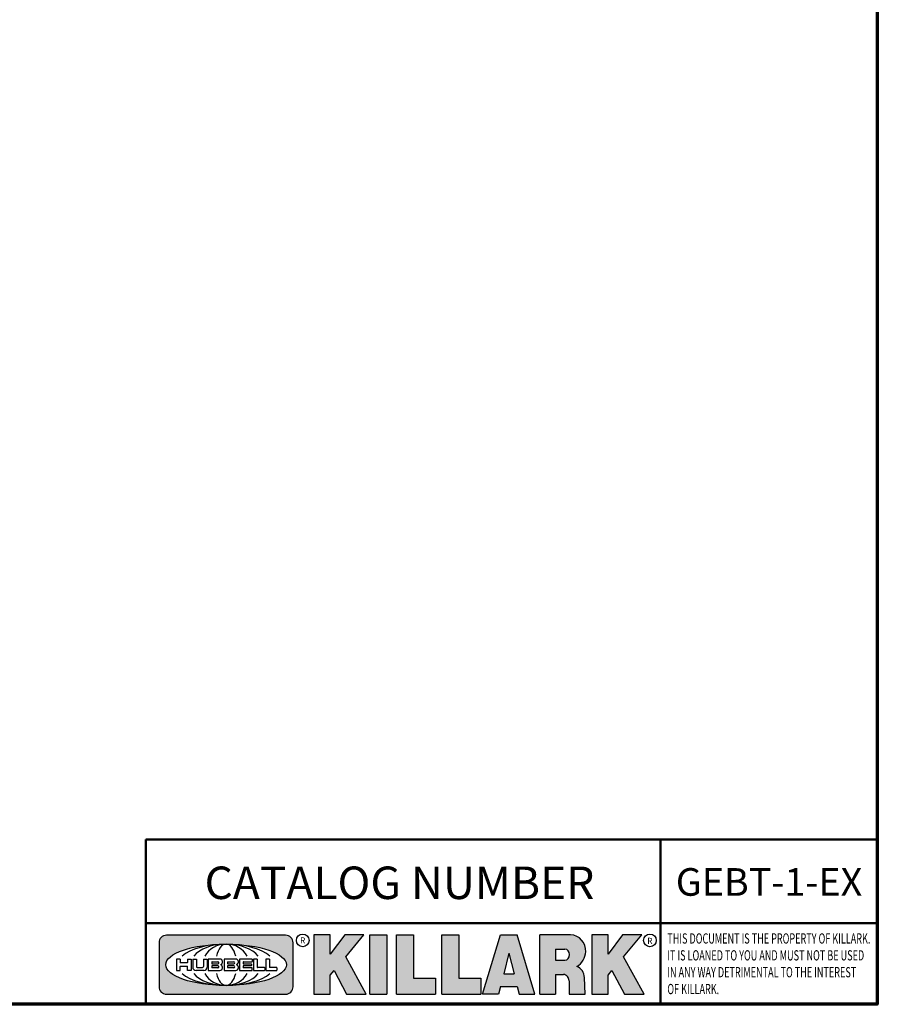
# Model space of a CAD drawing. Units: inches. Extents: x 0.1 to 21.9, y 0.1 to 16.9.
# Drawn here: x 16.3 to 21.6, y 0.4 to 6.5 of the extents above; entities that cross this region are included whole.
import ezdxf

# ---------------------------------------------------------------- set-up
doc = ezdxf.new("R2010")
doc.units = ezdxf.units.IN
doc.header["$MEASUREMENT"] = 0
for name, color, linetype, lineweight in [('256', 7, 'Continuous', 25), ('Border (ANSI)', 7, 'Continuous', 70), ('Hatch (ANSI)', 7, 'Continuous', 18), ('Symbol (ANSI)', 7, 'Continuous', 25), ('Title (ANSI)', 7, 'Continuous', 50)]:
    doc.layers.add(name, color=color, linetype=linetype, lineweight=lineweight)
doc.styles.add('Note Text (ANSI)', font='tahoma.ttf')

# ---------------------------------------------------------------- blocks, each defined once
blk = doc.blocks.new('Borders Default Border')
at = {"layer": 'Border (ANSI)', "flags": 128}
blk.add_lwpolyline([(0.3937007874015748, 0.3937007874015748), (0.3937007874015748, 16.60629933274637), (21.60629963311623, 16.60629933274637), (21.60629963311623, 0.3937007874015748), (0.3937007874015748, 0.3937007874015748)], dxfattribs=at)
blk = doc.blocks.new('Title Blocks Web Title Block')
at = {"layer": 'Hatch (ANSI)'}
h = blk.add_hatch(color=256, dxfattribs=at)
edge = h.paths.add_edge_path(flags=0)
edge.add_ellipse((12.29588673067046, 2.130043194074673), major_axis=(-0.371093749999998, 0), ratio=0.3421052631578949, start_angle=0, end_angle=360)
edge = h.paths.add_edge_path()
edge.add_line((12.66169529232128, 2.311437519510195), (11.93003588838325, 2.311442776948212))
edge.add_arc((11.93003588838325, 2.265072728872298), 0.04637004807591413, 90.00000000000173, 180)
edge.add_line((11.88366584030734, 2.265072728872298), (11.88366584030734, 1.995105366559095))
edge.add_arc((11.93005255380978, 1.995105366559095), 0.04638671350244645, 180, 270.0321249943425)
edge.add_line((11.9300785622321, 1.94871866034794), (12.6616954149656, 1.948720595401643))
edge.add_arc((12.66169529232144, 1.995090643477395), 0.04637004807591415, 270.0001515416358, 360.0001515394109)
edge.add_line((12.70806534039719, 1.995090766121553), (12.70806534039719, 2.265067471434281))
edge.add_arc((12.66169529232128, 2.265067471434281), 0.04637004807591413, 0, 90)
for points in [[(12.96058648814373, 2.094813947334188), (13.03720755176625, 1.948684820212686), (13.15889982533309, 1.948684820212686), (13.03270042981223, 2.178888242574031), (13.1436551499866, 2.314895757712684), (13.02639046291499, 2.314895757712684), (12.93714946549799, 2.195903275974886), (12.93714946549799, 2.314895757712684), (12.83618994716209, 2.314895757712684), (12.83618994716209, 1.948684820212686), (12.93714946549799, 1.948684820212686), (12.93714946549799, 2.06678918225424)], [(13.18072009888702, 2.314895757712684), (13.28598433966694, 2.314895757712684), (13.28598433966694, 1.948684820212686), (13.18072009888702, 1.948684820212686)], [(13.58414833878594, 2.047894089429565), (13.58414833878594, 1.948684820212686), (13.34355389866332, 1.948684820212686), (13.34355389866332, 2.314895757712684), (13.44881813944325, 2.314895757712684), (13.44881813944325, 2.047894089429565)], [(13.62246812129659, 2.314895757712684), (13.72773236207652, 2.314895757712684), (13.72773236207652, 2.047894089429565), (13.86306256141921, 2.047894089429565), (13.86306256141921, 1.948684820212686), (13.62246812129659, 1.948684820212686)], [(14.85276861725282, 2.314895757712684), (14.73550393018121, 2.314895757712684), (14.6462629327642, 2.195903275974886), (14.6462629327642, 2.314895757712684), (14.5453034144283, 2.314895757712684), (14.5453034144283, 1.948684820212686), (14.6462629327642, 1.948684820212686), (14.6462629327642, 2.06678918225424), (14.66969995540993, 2.094813947334188), (14.74632101903247, 1.948684820212686), (14.8680132925993, 1.948684820212686), (14.74181389707844, 2.178888242574031)]]:
    blk.add_hatch(color=256, dxfattribs=at).paths.add_polyline_path(points)
h = blk.add_hatch(color=256, dxfattribs=at)
h.paths.add_polyline_path([(14.06761072641867, 2.073876139823644), (14.03591680916014, 2.200734982918839), (14.0042228919016, 2.073876139823644)], flags=0)
h.paths.add_polyline_path([(14.19627346714012, 1.948684820212686), (14.08589235263732, 2.314895757712684), (13.9842165254552, 2.314895757712684), (13.87383540993606, 1.948684820212686), (13.97291365198852, 1.948557015615572), (13.9850534987736, 1.997148261246238), (14.08678011954667, 1.997148261246238), (14.09891941067401, 1.948559239704733)])
h = blk.add_hatch(color=256, dxfattribs=at)
edge = h.paths.add_edge_path(flags=0)
edge.add_ellipse((14.37950248997309, 2.192306275249751), major_axis=(-3.924806587742057e-17, -0.03350373801470972), ratio=0.8999999999999966, start_angle=0, end_angle=180.0000000000001)
edge.add_line((14.37950248997309, 2.225810013264462), (14.32355063612961, 2.225810013264462))
edge.add_line((14.32355063612961, 2.225810013264462), (14.32355063612961, 2.158802537235042))
edge.add_line((14.32355063612961, 2.158802537235042), (14.37950248997309, 2.158802537235042))
edge = h.paths.add_edge_path()
edge.add_line((14.2267719096769, 2.314895757712684), (14.41469150745917, 2.314895757712686))
edge.add_arc((14.40917573071451, 2.215364969068017), 0.09968350756934116, -2.8669002037531754, 86.8280388075471, ccw=False)
edge.add_arc((14.39639961198993, 2.215863399477599), 0.1124686540556427, 300.90553714876785, 357.20503416005675, ccw=False)
edge.add_arc((14.42751349469828, 2.051600039837974), 0.07281665539126204, 0.07220526268400818, 68.5293060284431, ccw=False)
edge.add_line((14.50033009226754, 2.051691804787915), (14.50509051418318, 1.948684820212686))
edge.add_line((14.50509051418318, 1.948684820212686), (14.40615760796787, 1.948684820212686))
edge.add_line((14.40615760796787, 1.948684820212686), (14.40615760796787, 2.031107463683006))
edge.add_ellipse((14.37122108453037, 2.031107463683013), major_axis=(4.547389683306676e-17, 0.03881835937499033), ratio=0.9000000000000166, start_angle=269.9999999999892, end_angle=360.0000000000093)
edge.add_line((14.37122108453037, 2.069925823058007), (14.32355063612961, 2.069925823058007))
edge.add_line((14.32355063612961, 2.069925823058007), (14.32355063612961, 1.948684820212686))
edge.add_line((14.32355063612961, 1.948684820212686), (14.2267719096769, 1.948684820212686))
edge.add_line((14.2267719096769, 1.948684820212686), (14.2267719096769, 2.314895757712684))
at = {"layer": '256', "color": 3, "linetype": 'Continuous', "true_color": 0x00ff00}
for p, q in [((12.66169529232128, 2.311437519510195), (11.93003588838325, 2.311442776948212)), ((12.83618994716209, 2.314895757712684), (12.83618994716209, 1.948684820212686)), ((12.93714946549799, 2.314895757712684), (12.83618994716209, 2.314895757712684)), ((13.02639046291499, 2.314895757712684), (12.93714946549799, 2.195903275974886)), ((12.93714946549799, 2.195903275974886), (12.93714946549799, 2.314895757712684)), ((13.1436551499866, 2.314895757712684), (13.02639046291499, 2.314895757712684)), ((13.03270042981223, 2.178888242574031), (13.1436551499866, 2.314895757712684)), ((13.18072009888702, 1.948684820212686), (13.18072009888702, 2.314895757712684)), ((13.18072009888702, 2.314895757712684), (13.28598433966694, 2.314895757712684)), ((13.28598433966694, 2.314895757712684), (13.28598433966694, 1.948684820212686)), ((13.34355389866332, 1.948684820212686), (13.34355389866332, 2.314895757712684)), ((13.34355389866332, 2.314895757712684), (13.44881813944325, 2.314895757712684)), ((13.44881813944325, 2.314895757712684), (13.44881813944325, 2.047894089429565)), ((13.62246812129659, 1.948684820212686), (13.62246812129659, 2.314895757712684)), ((13.62246812129659, 2.314895757712684), (13.72773236207652, 2.314895757712684)), ((13.72773236207652, 2.314895757712684), (13.72773236207652, 2.047894089429565)), ((13.87383540993606, 1.948684820212686), (13.9842165254552, 2.314895757712684)), ((13.9842165254552, 2.314895757712684), (14.08589235263732, 2.314895757712684)), ((14.19627346714012, 1.948684820212686), (14.08589235263732, 2.314895757712684)), ((14.2267719096769, 1.948684820212686), (14.2267719096769, 2.314895757712684)), ((14.41469150745917, 2.314895757712687), (14.2267719096769, 2.314895757712684)), ((14.5453034144283, 2.314895757712684), (14.5453034144283, 1.948684820212686)), ((14.6462629327642, 2.314895757712684), (14.5453034144283, 2.314895757712684)), ((14.6462629327642, 2.195903275974886), (14.6462629327642, 2.314895757712684)), ((14.73550393018121, 2.314895757712684), (14.6462629327642, 2.195903275974886)), ((14.85276861725282, 2.314895757712684), (14.73550393018121, 2.314895757712684)), ((14.74181389707844, 2.178888242574031), (14.85276861725282, 2.314895757712684)), ((11.88366584030734, 2.265072728872298), (11.88366584030734, 1.995105366559095)), ((12.70806534039719, 1.995090766121553), (12.70806534039719, 2.265067471434281)), ((14.03591680916014, 2.200734982918839), (14.0042228919016, 2.073876139823644)), ((14.03591680916014, 2.200734982918839), (14.06761072641867, 2.073876139823644)), ((14.32355063612961, 2.225810013264462), (14.37950248997309, 2.225810013264462)), ((14.32355063612961, 2.225810013264462), (14.32355063612961, 2.158802537235042)), ((12.01313247520132, 2.165078290976845), (11.99087485286994, 2.165078290976845)), ((11.99087485286994, 2.165078290976845), (11.99087485286994, 2.095008113660179)), ((12.01313247520132, 2.165078290976845), (12.01313247520132, 2.144057222880684)), ((12.05764771884544, 2.142820688290549), (12.01436900979145, 2.142820688290549)), ((12.05888425343558, 2.165078290976845), (12.05888425343558, 2.144057222880684)), ((12.05888425343558, 2.165078290976845), (12.08114187576696, 2.165078290976845)), ((12.08114187576696, 2.165078290976845), (12.08114187576696, 2.095008113660179)), ((12.09103416267437, 2.165078290976845), (12.09103416267437, 2.115617015637719)), ((12.09103416267437, 2.165078290976845), (12.1132917663793, 2.165078290976845)), ((12.1132917663793, 2.165078290976845), (12.1132917663793, 2.118667134322487)), ((12.15698265086515, 2.165078290976845), (12.1792403011362, 2.165078290976845)), ((12.15698265086515, 2.165078290976845), (12.15698265086515, 2.118667134322487)), ((12.1792403011362, 2.165078290976845), (12.1792403011362, 2.115617015637719)), ((12.25879064882028, 2.165078199756021), (12.18665949616236, 2.165078199756021)), ((12.18665949616236, 2.165078199756021), (12.18665949616236, 2.095008113660179)), ((12.20891713712019, 2.146942534722649), (12.20891713712019, 2.137050249852501)), ((12.20891713712019, 2.123036154784523), (12.20891713712019, 2.113143869914376)), ((12.21015367171032, 2.148179069312783), (12.24642533323033, 2.148179069312783)), ((12.21015367171032, 2.135813715262367), (12.24642533323033, 2.135813715262367)), ((12.24642533323033, 2.124272689374658), (12.21015367171032, 2.124272689374658)), ((12.35565251791704, 2.165078199756021), (12.28352136525912, 2.165078199756021)), ((12.28352136525912, 2.165078199756021), (12.28352136525912, 2.095008113660179)), ((12.30577900621695, 2.146942534722649), (12.30577900621695, 2.137050249852501)), ((12.30577900621695, 2.123036154784523), (12.30577900621695, 2.113143869914376)), ((12.30701554080708, 2.148179069312783), (12.34328720232709, 2.148179069312783)), ((12.30701554080708, 2.135813715262367), (12.34328720232709, 2.135813715262367)), ((12.34328720232709, 2.124272689374658), (12.30701554080708, 2.124272689374658)), ((12.45497407260936, 2.165078290976845), (12.37955890211862, 2.165078290976845)), ((12.37955890211862, 2.165078290976845), (12.37955890211862, 2.095008113660179)), ((12.40181650582355, 2.146929033078514), (12.40181650582355, 2.137063751496636)), ((12.40181650582355, 2.123022653140389), (12.40181650582355, 2.11315737155851)), ((12.40306650582355, 2.148179033078514), (12.45497407260936, 2.148179033078514)), ((12.40306650582355, 2.135813751496636), (12.45167659464878, 2.135813751496635)), ((12.45167659464878, 2.124272653140389), (12.40306650582355, 2.124272653140388)), ((12.45292659464878, 2.134563751496636), (12.45292659464878, 2.125522653140389)), ((12.45622407260936, 2.163828290976845), (12.45622407260936, 2.149429033078514)), ((12.48631302086989, 2.165078286902308), (12.46529195073646, 2.165078286902308)), ((12.46529195073646, 2.165078286902308), (12.46529195073646, 2.095008113660179)), ((12.48754955546003, 2.163841752312174), (12.48754955546003, 2.114380476973048)), ((12.56132948963324, 2.165078286902308), (12.54030841949981, 2.165078286902308)), ((12.54030841949981, 2.165078286902308), (12.54030841949981, 2.095008113660179)), ((12.56256602422337, 2.163841752312174), (12.56256602422337, 2.114380476973048)), ((13.15889982533309, 1.948684820212686), (13.03270042981223, 2.178888242574031)), ((14.32355063612961, 2.158802537235042), (14.37950248997309, 2.158802537235042)), ((14.8680132925993, 1.948684820212686), (14.74181389707844, 2.178888242574031)), ((11.99087485286994, 2.095008113660179), (12.01313247520132, 2.095008113660179)), ((12.01313247520132, 2.095008113660179), (12.01313247520132, 2.119326510705315)), ((12.01436900979145, 2.120563045295449), (12.05764771884544, 2.120563045295449)), ((12.05888425343558, 2.095008113660179), (12.05888425343558, 2.119326510705315)), ((12.08114187576696, 2.095008113660179), (12.05888425343558, 2.095008113660179)), ((12.15698268811805, 2.095008104346954), (12.11164307396514, 2.095008104346953)), ((12.11840277619315, 2.113556124508642), (12.1518716410513, 2.113556124508642)), ((12.15863138984543, 2.095008104346954), (12.15698268811805, 2.095008104346954)), ((12.18665949616236, 2.095008113660179), (12.25879069033665, 2.095008113660179)), ((12.24642533323033, 2.111907335324241), (12.21015367171032, 2.111907335324241)), ((12.28352136525912, 2.095008113660179), (12.35565255943341, 2.095008113660179)), ((12.34328720232709, 2.111907335324241), (12.30701554080708, 2.111907335324241)), ((12.37955890211862, 2.095008113660179), (12.45497407260936, 2.095008113660179)), ((12.45497407260936, 2.11190737155851), (12.40306650582355, 2.11190737155851)), ((12.45622407260936, 2.096258113660179), (12.45622407260936, 2.11065737155851)), ((12.46529195073646, 2.095008113660179), (12.53247703972858, 2.095008113660179)), ((12.53247703972858, 2.113143942382913), (12.48878609005016, 2.113143942382913)), ((12.53371357431871, 2.111907407792779), (12.53371357431871, 2.096244648250314)), ((12.54030841949981, 2.095008113660179), (12.60749343398613, 2.095008113660179)), ((12.60749343398613, 2.113143942382913), (12.56380255881351, 2.113143942382911)), ((12.60872996857626, 2.111907407792779), (12.60872996857626, 2.096244648250314)), ((12.93714946549799, 2.06678918225424), (12.96058648814373, 2.094813947334188)), ((12.93714946549799, 1.948684820212686), (12.93714946549799, 2.06678918225424)), ((12.96058648814373, 2.094813947334188), (13.03720755176625, 1.948684820212686)), ((14.0042228919016, 2.073876139823644), (14.06761072641867, 2.073876139823644)), ((14.32355063612961, 2.069925823058007), (14.32355063612961, 1.948684820212686)), ((14.32355063612961, 2.069925823058007), (14.37122108453037, 2.069925823058007)), ((14.6462629327642, 2.06678918225424), (14.66969995540993, 2.094813947334188)), ((14.6462629327642, 1.948684820212686), (14.6462629327642, 2.06678918225424)), ((14.66969995540993, 2.094813947334188), (14.74632101903247, 1.948684820212686)), ((13.44881813944325, 2.047894089429565), (13.58414833878594, 2.047894089429565)), ((13.58414833878594, 2.047894089429565), (13.58414833878594, 1.948684820212686)), ((13.72773236207652, 2.047894089429565), (13.86306256141921, 2.047894089429565)), ((13.86306256141921, 2.047894089429565), (13.86306256141921, 1.948684820212686)), ((14.40615760796787, 2.031107463683006), (14.40615760796787, 1.948684820212686)), ((14.50509051418318, 1.948684820212686), (14.50033009226754, 2.051691804787915)), ((11.9300785622321, 1.94871866034794), (12.6616954149656, 1.948720595401643)), ((12.83618994716209, 1.948684820212686), (12.93714946549799, 1.948684820212686)), ((13.03720755176625, 1.948684820212686), (13.15889982533309, 1.948684820212686)), ((13.18072009888702, 1.948684820212686), (13.28598433966694, 1.948684820212686)), ((13.34355389866332, 1.948684820212686), (13.58414833878594, 1.948684820212686)), ((13.62246812129659, 1.948684820212686), (13.86306256141921, 1.948684820212686)), ((13.97291365198852, 1.948557015615572), (13.87383540993606, 1.948684820212686)), ((13.9850534987736, 1.997148261246238), (13.97291365198852, 1.948557015615572)), ((13.9850534987736, 1.997148261246238), (14.08678011954667, 1.997148261246238)), ((14.08678011954667, 1.997148261246238), (14.09891941067401, 1.948559239704733)), ((14.09891941067401, 1.948559239704733), (14.19627346714012, 1.948684820212686)), ((14.2267719096769, 1.948684820212686), (14.32355063612961, 1.948684820212686)), ((14.40615760796787, 1.948684820212686), (14.50509051418318, 1.948684820212686)), ((14.5453034144283, 1.948684820212686), (14.6462629327642, 1.948684820212686)), ((14.74632101903247, 1.948684820212686), (14.8680132925993, 1.948684820212686))]:
    blk.add_line(p, q, dxfattribs=at)
at = {"layer": '256', "color": 3, "linetype": 'Continuous', "lineweight": 25, "true_color": 0x00ff00}
for centre in [(12.76753793498446, 2.279896747777841), (14.90317039743721, 2.279896747777841)]:
    blk.add_circle(centre, 0.0390624999999998, dxfattribs=at)
at = {"layer": '256', "color": 3, "linetype": 'Continuous', "true_color": 0x00ff00}
for centre, radius, start, end in [((11.93003588838325, 2.265072728872298), 0.04637004807591414, 90, 180), ((12.66169529232128, 2.265067471434281), 0.04637004807591414, 0, 90), ((14.40917573071451, 2.215364969068017), 0.09968350756934116, 357.1330997962468, 86.8280388075471), ((14.39639961198993, 2.215863399477599), 0.1124686540556427, 300.905537148768, 357.2050341600569), ((12.01436900979145, 2.144057222880684), 0.001236534590134391, 180, 270), ((12.05764771884544, 2.144057222880684), 0.001236534590134391, 270, 0), ((12.21015367171033, 2.146942534722649), 0.001236534590134391, 90, 180), ((12.21015367171033, 2.137050249852501), 0.001236534590134391, 180, 270), ((12.21015367171033, 2.123036154784523), 0.001236534590134391, 90, 180), ((12.24642533323033, 2.141996392287575), 0.0061826770252082, 270, 90), ((12.24642533323033, 2.118090012349449), 0.0061826770252082, 270, 90), ((12.25748225923182, 2.147362051601341), 0.01776439666168788, 294.4712981746656, 85.77620643735688), ((12.25748227635277, 2.112724284730482), 0.01776442131186478, 274.2238665880651, 65.52879867998826), ((12.26529470765818, 2.130043185603494), 0.001236534590134391, 111.5289036188542, 248.4710963811458), ((12.30701554080708, 2.146942534722649), 0.001236534590134391, 90, 180), ((12.30701554080708, 2.137050249852501), 0.001236534590134391, 180, 270), ((12.30701554080708, 2.123036154784523), 0.001236534590134391, 90, 180), ((12.34328720232709, 2.141996392287575), 0.0061826770252082, 270, 90), ((12.34328720232709, 2.118090012349449), 0.0061826770252082, 270, 90), ((12.35434412832857, 2.147362051601342), 0.01776439666168788, 294.4712981746656, 85.7762064373388), ((12.35434414544953, 2.112724284730482), 0.01776442131186479, 274.2238665880651, 65.52879867985452), ((12.36215657675493, 2.130043185603494), 0.001236534590134391, 111.5289036189927, 248.4710963831676), ((12.40306650582355, 2.146929033078514), 0.001249999999999994, 90, 180), ((12.40306650582355, 2.137063751496636), 0.001249999999999994, 180, 270), ((12.40306650582355, 2.123022653140389), 0.001249999999999994, 90, 180), ((12.45167659464878, 2.134563751496636), 0.001249999999999994, 0, 90), ((12.45167659464878, 2.125522653140389), 0.001249999999999994, 270, 0), ((12.45497407260936, 2.163828290976845), 0.001249999999999994, 0, 90), ((12.45497407260936, 2.149429033078515), 0.001249999999999994, 270, 0), ((12.48631302086989, 2.163841752312174), 0.001236534590134391, 0, 90), ((12.56132948963324, 2.163841752312174), 0.001236534590134391, 0, 90), ((12.01436900979145, 2.119326510705315), 0.001236534590134391, 90, 180), ((12.05764771884544, 2.119326510705315), 0.001236534590134391, 0, 90), ((12.11164307396514, 2.115617015637718), 0.0206089112907647, 180, 270), ((12.11840277619315, 2.118667134322488), 0.005111009813845132, 180, 270), ((12.1518716410513, 2.118667134322488), 0.005111009813845132, 270, 0), ((12.15863138984544, 2.115617015637719), 0.0206089112907647, 270, 0), ((12.21015367171033, 2.113143869914376), 0.001236534590134391, 180, 270), ((12.30701554080708, 2.113143869914376), 0.001236534590134391, 180, 270), ((12.40306650582355, 2.11315737155851), 0.001249999999999994, 180, 270), ((12.45497407260936, 2.11065737155851), 0.001249999999999994, 0, 90), ((12.45497407260936, 2.096258113660179), 0.001249999999999994, 270, 0), ((12.48878609005016, 2.114380476973048), 0.001236534590134391, 180, 270), ((12.53247703972858, 2.111907407792779), 0.001236534590134391, 0, 90), ((12.53247703972858, 2.096244648250314), 0.001236534590134391, 270, 0), ((12.56380255881351, 2.114380476973048), 0.001236534590134391, 180, 270), ((12.60749343398612, 2.111907407792779), 0.001236534590134391, 0, 90), ((12.60749343398612, 2.096244648250314), 0.001236534590134391, 270, 0), ((14.42751349469828, 2.051600039837974), 0.07281665539126204, 0.0722052626840077, 68.52930602844313), ((11.93005255380978, 1.995105366559095), 0.04638671350244645, 180, 270.0321249943425), ((12.66169529232144, 1.995090643477395), 0.04637004807591414, 270.0001515416358, 0.0001515394108597689)]:
    blk.add_arc(centre, radius, start, end, dxfattribs=at)
blk.add_ellipse((12.29588673067046, 2.130043194074673), major_axis=(0.371093749999998, 0), ratio=0.3421052631578949, dxfattribs=at)
for centre, major_axis, ratio, start_param, end_param in [((12.2958867213468, 2.130043202318512), (0.2968749999999984, 0), 0.4276315789473685, 0.4357279325989349, 2.705864720990868), ((12.2958867213468, 2.130043202318512), (0.2187499999999988, 0), 0.5803571428571431, 0.4357279325060421, 2.705864721087481), ((12.2958867213468, 2.130043202318512), (0.1437499999999993, 0), 0.8831521739130436, 0.4357279325429912, 2.705864721044869), ((12.2958867213468, 2.130043202318512), (1.487196625987451e-16, -0.1269531249999994), 0.5169230769230768, 2.00652425933844, 4.276661047846593), ((14.37950248997309, 2.192306275249751), (3.924806587742057e-17, 0.03350373801470972), 0.8999999999999966, 3.141592653589795, 6.283185307179587), ((12.2958867213468, 2.130043202318512), (0.2968749999999984, 0), 0.4276315789473685, 3.577320586188713, 5.847457374580657), ((12.2958867213468, 2.130043202318512), (0.2187499999999988, 0), 0.5803571428571431, 3.577320586092103, 5.847457374673547), ((12.2958867213468, 2.130043202318512), (0.1437499999999993, 0), 0.8831521739130436, 3.577320586134715, 5.847457374636595), ((12.2958867213468, 2.130043202318512), (1.487196625987451e-16, 0.1269531249999994), 0.5169230769230768, 2.006524259332993, 4.27666104784116), ((14.37122108453037, 2.031107463683013), (4.547389683306676e-17, 0.03881835937499033), 0.9000000000000166, 4.712388980384501, 6.283185307179748)]:
    blk.add_ellipse(centre, major_axis=major_axis, ratio=ratio, start_param=start_param, end_param=end_param, dxfattribs=at)
at = {"layer": 'Title (ANSI)'}
for p, q in [((11.80193331653419, 2.386725975483655), (11.80193331653419, 2.900265853991125)), ((11.80193331653419, 2.900265853991125), (16.29417295694643, 2.900265853991125)), ((14.96793331653419, 2.386726695170963), (14.96793331653419, 2.900265853991125)), ((11.80193331653419, 2.386725975483655), (16.30193331653419, 2.386725975483655)), ((11.80193331653419, 2.386725975483655), (11.80193331653419, 1.886725975483656)), ((14.96793331653419, 2.386726695170963), (14.96793331653419, 1.886726695170963))]:
    blk.add_line(p, q, dxfattribs=at)
at = {"layer": 'Title (ANSI)', "style": 'Note Text (ANSI)'}
for s, insert, char_height, attachment_point in [('\\fTahoma|b0|i0;\\H0.2000;CATALOG NUMBER', (12.16388871019303, 2.734476873715705), 0.2000000063828596, 1), ('\\fTahoma|b0|i0;\\H0.0375;R', (12.76753793498446, 2.279896747777841), 0.03750000119678617, 5), ('\\fTahoma|b0|i0;\\H0.0375;R', (14.90318168267865, 2.277141903897914), 0.03750000119678617, 5)]:
    blk.add_mtext(s, dxfattribs=dict(at, insert=insert, char_height=char_height, attachment_point=attachment_point))
at = {"layer": 'Title (ANSI)', "insert": (15.01039706419883, 2.323398587084426), "char_height": 0.06299999755198561, "attachment_point": 1, "line_spacing_factor": 0.9878841638565063, "style": 'Note Text (ANSI)'}
blk.add_mtext('\\fTahoma|b0|i1;\\W0.65;\\H0.0630;THIS DOCUMENT IS THE PROPERTY OF KILLARK.\\P\\fTahoma|b0|i1;\\W0.65;\\H0.0630;IT IS LOANED TO YOU AND MUST NOT BE USED\\P\\fTahoma|b0|i1;\\W0.65;\\H0.0630;IN ANY WAY DETRIMENTAL TO THE INTEREST\\P\\fTahoma|b0|i1;\\W0.65;\\H0.0630;OF KILLARK.', dxfattribs=at)

msp = doc.modelspace()

# ---------------------------------------------------------------- block references
for name, p in [('Borders Default Border', (0, 0)), ('Title Blocks Web Title Block', (5.304365896064232, -1.493025188082081))]:
    msp.add_blockref(name, p)

# ---------------------------------------------------------------- texts
at = {"layer": 'Symbol (ANSI)', "insert": (20.94036077416795, 1.146710626614936), "char_height": 0.1700000030787911, "width": 1.145624457381842, "attachment_point": 5, "style": 'Note Text (ANSI)'}
msp.add_mtext('\\fCalibri|b0|i0;\\H0.1700;GEBT-1-EX', dxfattribs=at)

doc.saveas('drawing.dxf')
